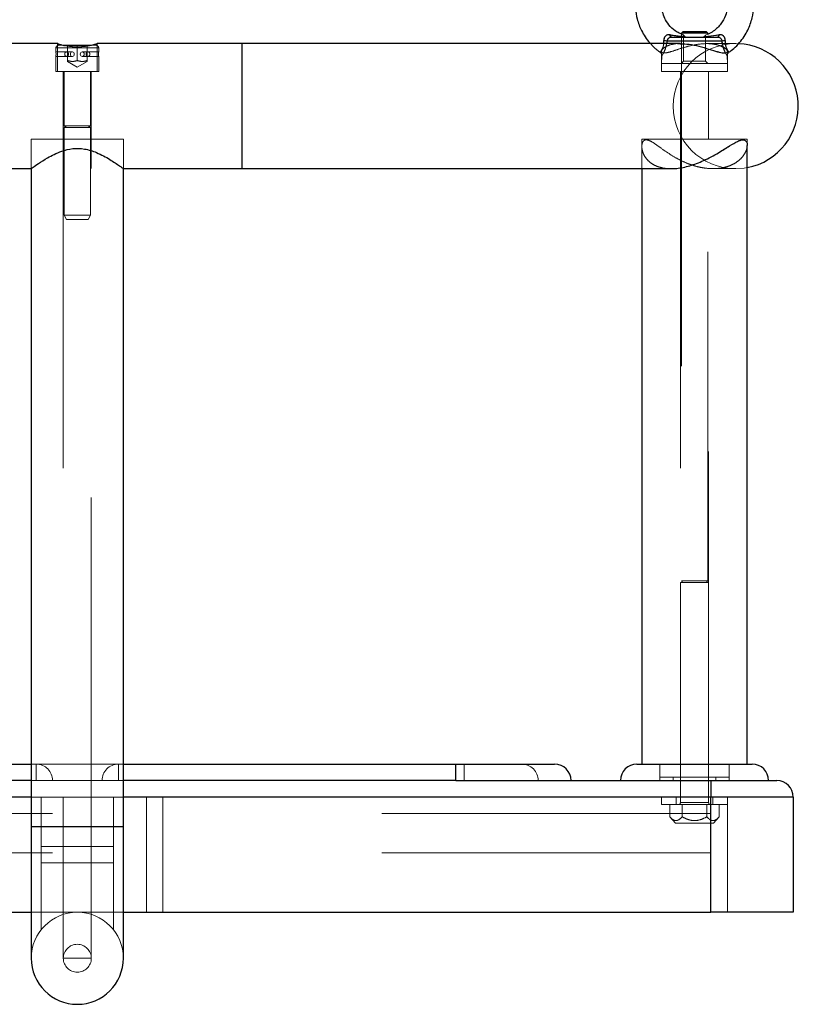
# Model space of a CAD drawing. Units: millimetres. Extents: x 0 to 12.8, y 0.1 to 16.4.
# Drawn here: x 6 to 6.2, y 11.7 to 12 of the extents above; entities that cross this region are included whole.
import ezdxf

# ---------------------------------------------------------------- set-up
doc = ezdxf.new("R2010")
doc.units = ezdxf.units.MM
doc.linetypes.add('HIDDEN', pattern=[1.905, 1.27, -0.635])

# ---------------------------------------------------------------- blocks, each defined once
blk = doc.blocks.new('K080_A-A')
at = {"color": 7, "linetype": 'HIDDEN', "lineweight": 18}
for p, q in [((8075.27, 11522.43), (8074.5, 11522.75)), ((8075.21, 11522.49), (8075.21, 11514.42)), ((8075.21, 11522.49), (8075.21, 11514.42)), ((8075.23, 11522.32), (8075.24, 11522.32)), ((8082.63, 11522.65), (8081.85, 11522.37)), ((8081.89, 11522.33), (8081.88, 11522.32)), ((8081.91, 11514.42), (8081.91, 11522.49)), ((8081.91, 11514.42), (8081.91, 11522.49)), ((8082.56, 11356.47), (8082.56, 11522.61)), ((7885.06, 11519.77), (7885.06, 11511.27)), ((7885.36, 11519.27), (7886.87, 11519.27)), ((7888.06, 11514.63), (7888.06, 11519.27)), ((7891.06, 11514.63), (7891.06, 11519.27)), ((7894.06, 11514.63), (7894.06, 11519.27)), ((7895.17, 11519.27), (7896.76, 11519.27)), ((7897.06, 11511.27), (7897.06, 11519.77)), ((7941.08, 11481.77), (7941.08, 11519.77)), ((8070.18, 11520.55), (8086.94, 11520.55)), ((8086.94, 11520.55), (8070.18, 11520.55)), ((8070.18, 11520.55), (8086.94, 11520.55)), ((8074.72, 11519.72), (8073.37, 11519.69)), ((8074.56, 11521.77), (8074.56, 11356.47)), ((8091.08, 11519.77), (8082.21, 11519.77)), ((8085.88, 11519.28), (8087.09, 11518.73)), ((8091.88, 11519.75), (8091.08, 11519.77)), ((7884.56, 11518.47), (7897.51, 11518.47)), ((7884.56, 11518.47), (7884.56, 11517.24)), ((7887.81, 11517.25), (7884.56, 11517.25)), ((7889.56, 11517.25), (7887.81, 11517.25)), ((7888.4, 11516.61), (7888.39, 11516.42)), ((7894.31, 11517.25), (7892.56, 11517.25)), ((7897.56, 11517.25), (7894.31, 11517.25)), ((7894.87, 11516.61), (7894.86, 11516.42)), ((7897.56, 11517.24), (7897.56, 11518.47)), ((8068.09, 11517.12), (8068.1, 11517.13)), ((8068.11, 11517.14), (8068.11, 11517.14)), ((8068.56, 11517.48), (8068.56, 11511.27)), ((8068.63, 11517.53), (8068.59, 11517.45)), ((8086.03, 11517.23), (8085.03, 11517.49)), ((8088.56, 11511.27), (8088.56, 11517.42)), ((8089.02, 11517.12), (8089.01, 11517.13)), ((7884.56, 11515.9), (7884.56, 11511.27)), ((7884.56, 11515.9), (7887.81, 11515.9)), ((7887.92, 11515.92), (7887.81, 11515.9)), ((7887.81, 11515.9), (7889.56, 11515.9)), ((7888.06, 11514.36), (7891.06, 11512.63)), ((7891.06, 11512.63), (7894.06, 11514.36)), ((7892.56, 11515.9), (7894.31, 11515.9)), ((7894.42, 11515.92), (7894.31, 11515.9)), ((7894.31, 11515.9), (7897.56, 11515.9)), ((7897.56, 11511.27), (7897.56, 11515.9)), ((8068.62, 11516.1), (8068.56, 11513.77)), ((8068.62, 11516.08), (8068.56, 11513.77)), ((8068.56, 11513.77), (8088.56, 11513.77)), ((8075.21, 11514.42), (8074.56, 11513.77)), ((8075.21, 11514.42), (8074.56, 11513.77)), ((8075.21, 11514.42), (8081.91, 11514.42)), ((8082.56, 11513.77), (8081.91, 11514.42)), ((8082.56, 11513.77), (8081.91, 11514.42)), ((8088.56, 11513.77), (8088.49, 11516.1)), ((8088.56, 11513.77), (8088.5, 11516.08)), ((7884.56, 11511.27), (7897.56, 11511.27)), ((7886.81, 11511.27), (7886.81, 11490.77)), ((7887.06, 11511.27), (7887.06, 11494.77)), ((7895.06, 11494.77), (7895.06, 11511.27)), ((7895.31, 11490.77), (7895.31, 11511.27)), ((8088.56, 11511.27), (8068.56, 11511.27)), ((8074.31, 11511.27), (8074.31, 11490.77)), ((8082.81, 11490.77), (8082.81, 11511.27)), ((7887.06, 11494.77), (7895.06, 11494.77)), ((7887.06, 11494.77), (7887.73, 11494.27)), ((7887.06, 11494.27), (7895.06, 11494.27)), ((7887.06, 11494.27), (7887.06, 11467.62)), ((7894.38, 11494.27), (7895.06, 11494.77)), ((7895.06, 11467.62), (7895.06, 11494.27)), ((7877.06, 11490.77), (7905.06, 11490.77)), ((7877.06, 11490.77), (7877.06, 11481.77)), ((7877.06, 11490.77), (7877.06, 11481.77)), ((7886.81, 11490.77), (7886.81, 11281.77)), ((7895.31, 11281.77), (7895.31, 11490.77)), ((7905.06, 11481.77), (7905.06, 11490.77)), ((7905.06, 11481.77), (7905.06, 11490.77)), ((8094.56, 11490.77), (8062.56, 11490.77)), ((8093.47, 11490.77), (8062.56, 11490.77)), ((8062.56, 11490.77), (8062.56, 11488.5)), ((8062.56, 11490.77), (8062.56, 11481.77)), ((8074.31, 11490.77), (8074.31, 11295.77)), ((8082.81, 11295.77), (8082.81, 11490.77)), ((8094.56, 11490.77), (8093.47, 11490.77)), ((8094.56, 11488.83), (8094.56, 11490.77)), ((8094.56, 11488.84), (8094.56, 11490.77)), ((8090.72, 11483.38), (8090.96, 11483.55)), ((7905.05, 11481.77), (7905.06, 11481.77)), ((8084.17, 11481.77), (8091.08, 11481.77)), ((7887.06, 11467.62), (7895.06, 11467.62)), ((7887.06, 11467.62), (7887.73, 11466.27)), ((7887.73, 11466.27), (7894.38, 11466.27)), ((7894.38, 11466.27), (7895.06, 11467.62)), ((8075.23, 11356.47), (8074.27, 11355.97)), ((8074.27, 11355.97), (8082.85, 11355.97)), ((8074.27, 11355.97), (8074.27, 11289.1)), ((8074.56, 11356.47), (8082.56, 11356.47)), ((8082.85, 11355.97), (8081.88, 11356.47)), ((8082.84, 11289.1), (8082.85, 11355.97)), ((7877.06, 11300.77), (7878.56, 11300.77)), ((7878.56, 11295.77), (7878.56, 11300.77)), ((7878.56, 11300.77), (7878.56, 11295.77)), ((7878.56, 11300.77), (7903.56, 11300.77)), ((7878.56, 11295.77), (7878.56, 11300.77)), ((7878.56, 11300.77), (7878.56, 11295.77)), ((7903.56, 11300.77), (7903.56, 11295.77)), ((7903.56, 11300.77), (7905.06, 11300.77)), ((7903.56, 11295.77), (7903.56, 11300.77)), ((7903.56, 11300.77), (7903.56, 11295.77)), ((7903.56, 11295.77), (7903.56, 11300.77)), ((8006.06, 11295.77), (8006.06, 11300.77)), ((8006.06, 11295.77), (8006.06, 11300.77)), ((8006.06, 11295.77), (8006.06, 11300.77)), ((8008.56, 11295.77), (8008.56, 11300.77)), ((8008.56, 11295.77), (8008.56, 11300.77)), ((8068.06, 11300.77), (8068.06, 11296.77)), ((8068.06, 11300.77), (8068.06, 11295.77)), ((8089.06, 11296.77), (8089.06, 11300.77)), ((8089.06, 11295.77), (8089.06, 11300.77)), ((7878.56, 11295.77), (7877.06, 11295.77)), ((7878.56, 11295.77), (7903.56, 11295.77)), ((7905.06, 11295.77), (7903.56, 11295.77)), ((8088.34, 11296.77), (8068.06, 11296.77)), ((8072.06, 11296.77), (8072.06, 11295.77)), ((8074.31, 11295.77), (8074.31, 11290.77)), ((8082.81, 11290.77), (8082.81, 11295.77)), ((8083.56, 11290.77), (8083.56, 11295.77)), ((8085.06, 11295.77), (8085.06, 11296.77)), ((8088.34, 11296.77), (8089.06, 11296.77)), ((7880.06, 11290.77), (7870.06, 11290.77)), ((7905.06, 11290.77), (7877.06, 11290.77)), ((7880.06, 11290.77), (7880.06, 11275.1)), ((7902.06, 11290.77), (7880.06, 11290.77)), ((7902.06, 11290.77), (7902.06, 11275.1)), ((7912.06, 11290.77), (7902.06, 11290.77)), ((7912.06, 11290.77), (7912.06, 11255.77)), ((7917.06, 11290.77), (7912.06, 11290.77)), ((7917.06, 11255.77), (7917.06, 11290.77)), ((8083.56, 11290.77), (7917.06, 11290.77)), ((8068.56, 11290.77), (8068.56, 11288.47)), ((8073, 11290.77), (8073, 11288.47)), ((8074.28, 11289.1), (8082.83, 11289.1)), ((8082.83, 11289.1), (8074.28, 11289.1)), ((8088.56, 11290.77), (8083.56, 11290.77)), ((8083.56, 11290.77), (8083.56, 11255.77)), ((8084.12, 11288.47), (8084.12, 11290.77)), ((8088.56, 11288.47), (8088.56, 11290.77)), ((8088.56, 11255.77), (8088.56, 11290.77)), ((8088.56, 11290.77), (8108.56, 11290.77)), ((8083.56, 11285.77), (7698.56, 11285.77)), ((8068.56, 11288.47), (8088.56, 11288.47)), ((8071.05, 11284.77), (8071.05, 11288.47)), ((8074.8, 11284.77), (8074.8, 11288.47)), ((8082.31, 11284.77), (8082.31, 11288.47)), ((8086.06, 11284.77), (8086.06, 11288.47)), ((8071.05, 11284.77), (8072.78, 11282.79)), ((8072.78, 11282.79), (8084.33, 11282.79)), ((8084.33, 11282.79), (8086.06, 11284.77)), ((7905.06, 11281.77), (7877.1, 11281.77)), ((7886.81, 11281.77), (7886.81, 11241.77)), ((7895.31, 11281.77), (7886.81, 11281.77)), ((7895.31, 11281.77), (7886.85, 11281.77)), ((7895.31, 11241.77), (7895.31, 11281.77)), ((8083.56, 11273.77), (7698.56, 11273.77)), ((7880.06, 11275.77), (7902.06, 11275.77)), ((7880.06, 11270.77), (7880.06, 11275.1)), ((7902.06, 11275.1), (7902.06, 11270.77)), ((7902.06, 11270.77), (7880.06, 11270.77)), ((7880.06, 11250.43), (7880.06, 11270.77)), ((7902.06, 11270.77), (7902.06, 11250.43)), ((7877.06, 11255.77), (7905.06, 11255.77)), ((7895.31, 11241.77), (7886.81, 11241.77))]:
    blk.add_line(p, q, dxfattribs=at)
at = {"color": 7, "linetype": 'Continuous', "lineweight": 25}
for p, q in [((8075.06, 11523.47), (8074.56, 11522.97)), ((8074.56, 11522.97), (8074.56, 11521.77)), ((8082.56, 11522.97), (8074.56, 11522.97)), ((8075.06, 11523.47), (8082.06, 11523.47)), ((8082.56, 11522.97), (8082.06, 11523.47)), ((8082.56, 11522.61), (8082.56, 11522.97)), ((7885.14, 11519.77), (7841.03, 11519.77)), ((7886.87, 11519.27), (7895.17, 11519.27)), ((7941.08, 11519.77), (7897.06, 11519.77)), ((8074.27, 11519.77), (7941.08, 11519.77)), ((8086.94, 11520.55), (8070.18, 11520.55)), ((8071.55, 11521.77), (8085.56, 11521.77)), ((8089, 11517.14), (8089, 11517.14)), ((8094.56, 11300.77), (8094.56, 11488.84)), ((7841.03, 11481.77), (7877.06, 11481.77)), ((7877.06, 11481.77), (7877.06, 11281.77)), ((7905.06, 11281.77), (7905.06, 11481.77)), ((7905.06, 11481.77), (7941.08, 11481.77)), ((7941.08, 11481.77), (8071.39, 11481.77)), ((8062.56, 11481.77), (8062.56, 11300.77)), ((7776.06, 11300.77), (7877.06, 11300.77)), ((7905.06, 11300.77), (8006.06, 11300.77)), ((8006.06, 11295.77), (8006.06, 11300.77)), ((8006.06, 11300.77), (8036.06, 11300.77)), ((8061.06, 11300.77), (8096.06, 11300.77)), ((7877.06, 11295.77), (7776.06, 11295.77)), ((8006.06, 11295.77), (7905.06, 11295.77)), ((8006.06, 11295.77), (8083.56, 11295.77)), ((8083.56, 11295.77), (8103.56, 11295.77)), ((8083.56, 11295.77), (8083.56, 11290.77)), ((8108.56, 11290.77), (8083.56, 11290.77)), ((8083.56, 11255.77), (8083.56, 11290.77)), ((8108.56, 11290.77), (8108.56, 11255.77)), ((7877.06, 11281.77), (7877.06, 11241.77)), ((7905.06, 11241.77), (7905.06, 11281.77)), ((7698.56, 11255.77), (7877.06, 11255.77)), ((7905.06, 11255.77), (8083.56, 11255.77)), ((8108.56, 11255.77), (8083.56, 11255.77))]:
    blk.add_line(p, q, dxfattribs=at)
at = {"color": 8, "linetype": 'Continuous', "lineweight": 25}
for p, q in [((8081.99, 11521.94), (8086, 11522.45)), ((7941.08, 11519.77), (7941.08, 11481.77)), ((7877.06, 11290.77), (7698.56, 11290.77)), ((8083.56, 11290.77), (7905.06, 11290.77)), ((7877.06, 11281.77), (7905.06, 11281.77))]:
    blk.add_line(p, q, dxfattribs=at)
at = {"color": 7, "linetype": 'Continuous', "lineweight": 25, "flags": 128}
for points in [[(8071.55, 11521.77), (8071.48, 11521.78), (8071.42, 11521.82), (8071.35, 11521.88), (8071.29, 11521.95), (8071.24, 11522.05), (8071.19, 11522.17), (8071.15, 11522.31), (8071.12, 11522.45)], [(8086, 11522.45), (8085.96, 11522.31), (8085.92, 11522.17), (8085.87, 11522.05), (8085.82, 11521.95), (8085.76, 11521.88), (8085.7, 11521.82), (8085.63, 11521.78), (8085.56, 11521.77)]]:
    blk.add_lwpolyline(points, dxfattribs=at)
at = {"color": 7, "linetype": 'HIDDEN', "lineweight": 18, "flags": 128}
for points in [[(8071.12, 11522.45), (8071.15, 11522.31), (8071.19, 11522.17), (8071.24, 11522.05), (8071.29, 11521.95), (8071.35, 11521.88), (8071.42, 11521.82), (8071.48, 11521.78), (8071.55, 11521.77)], [(8071.55, 11521.77), (8071.48, 11521.78), (8071.42, 11521.82), (8071.35, 11521.88), (8071.29, 11521.95), (8071.24, 11522.05), (8071.19, 11522.17), (8071.15, 11522.31), (8071.12, 11522.45)], [(8071.12, 11522.45), (8071.15, 11522.31), (8071.19, 11522.17), (8071.24, 11522.05), (8071.29, 11521.95), (8071.35, 11521.88), (8071.42, 11521.82), (8071.48, 11521.78), (8071.55, 11521.77)], [(8085.56, 11521.77), (8085.63, 11521.78), (8085.7, 11521.82), (8085.76, 11521.88), (8085.82, 11521.95), (8085.87, 11522.05), (8085.92, 11522.17), (8085.96, 11522.31), (8086, 11522.45)], [(8086, 11522.45), (8085.96, 11522.31), (8085.92, 11522.17), (8085.87, 11522.05), (8085.82, 11521.95), (8085.76, 11521.88), (8085.7, 11521.82), (8085.63, 11521.78), (8085.56, 11521.77)], [(8085.56, 11521.77), (8085.63, 11521.78), (8085.7, 11521.82), (8085.76, 11521.88), (8085.82, 11521.95), (8085.87, 11522.05), (8085.92, 11522.17), (8085.96, 11522.31), (8086, 11522.45)], [(7890.14, 11516.57), (7890.1, 11516.31), (7889.97, 11516.09), (7889.78, 11515.95), (7889.56, 11515.9), (7889.33, 11515.95), (7889.14, 11516.09), (7889.02, 11516.31), (7888.97, 11516.57), (7889.02, 11516.83), (7889.14, 11517.05), (7889.33, 11517.19), (7889.56, 11517.25), (7889.78, 11517.19), (7889.97, 11517.05), (7890.1, 11516.83), (7890.14, 11516.57)], [(7893.14, 11516.57), (7893.1, 11516.31), (7892.97, 11516.09), (7892.78, 11515.95), (7892.56, 11515.9), (7892.33, 11515.95), (7892.14, 11516.09), (7892.02, 11516.31), (7891.97, 11516.57), (7892.02, 11516.83), (7892.14, 11517.05), (7892.33, 11517.19), (7892.56, 11517.25), (7892.78, 11517.19), (7892.97, 11517.05), (7893.1, 11516.83), (7893.14, 11516.57)], [(8091.08, 11481.77), (8093.67, 11481.95), (8094.56, 11482.09)]]:
    blk.add_lwpolyline(points, dxfattribs=at)
at = {"color": 7, "linetype": 'HIDDEN', "lineweight": 18}
blk.add_circle((7891.06, 11241.77), 4.25, dxfattribs=at)
for centre, radius, start, end in [((7885.36, 11518.47), 0.8, 90, 180), ((7896.76, 11518.47), 0.8, 0, 90), ((8068.62, 11513.72), 7.01, 77.1406, 84.9513), ((8068.62, 11513.73), 7, 77.1397, 84.9545), ((8068.62, 11513.72), 7.01, 77.1417, 84.9525), ((8091.08, 11500.77), 19, 90, 270), ((8088.49, 11513.72), 7.01, 95.0487, 102.8594), ((8088.49, 11513.73), 7, 95.047, 102.861), ((7878.56, 11295.77), 5, 0, 90), ((7903.56, 11295.77), 5, 90, 180), ((8026.06, 11295.77), 5, 0, 90), ((7891.06, 11241.77), 14, 0, 180)]:
    blk.add_arc(centre, radius, start, end, dxfattribs=at)
at = {"color": 7, "linetype": 'Continuous', "lineweight": 25}
for centre, radius, start, end in [((8068.62, 11513.72), 7.01, 77.1406, 84.9513), ((8088.49, 11513.72), 7.01, 95.0487, 102.8594), ((8091.08, 11500.77), 19, 280.5454, 87.5953), ((8036.06, 11295.77), 5, 0, 90), ((8061.06, 11295.77), 5, 90, 180), ((8096.06, 11295.77), 5, 0, 90), ((8103.56, 11290.77), 5, 0, 90), ((7891.06, 11241.77), 14, 180, 0)]:
    blk.add_arc(centre, radius, start, end, dxfattribs=at)
for points, knots in [([(8076.84, 11549.68), (8075.92, 11549.55), (8074.04, 11549.3), (8071.33, 11548.33), (8068.76, 11546.97), (8066.47, 11545.21), (8064.5, 11543.13), (8062.9, 11540.8), (8061.7, 11538.29), (8060.92, 11535.68), (8060.53, 11533.02), (8060.55, 11530.19), (8061.08, 11527.03), (8062.14, 11524.17), (8063.54, 11521.79), (8064.47, 11520.47), (8065.09, 11519.85), (8065.17, 11519.77)], [0, 0, 0, 0, 0.069709, 0.143356, 0.216444, 0.288977, 0.360943, 0.432033, 0.501847, 0.570368, 0.637605, 0.704264, 0.783122, 0.878935, 0.933294, 0.991886, 1, 1, 1, 1]), ([(8088.99, 11517.16), (8089.49, 11517.52), (8090.67, 11518.37), (8092.23, 11520), (8093.66, 11521.9), (8095.07, 11524.39), (8096.14, 11527.41), (8096.61, 11530.77), (8096.52, 11533.75), (8096, 11536.45), (8095.13, 11538.95), (8093.95, 11541.22), (8092.48, 11543.27), (8090.75, 11545.09), (8088.79, 11546.65), (8086.68, 11547.89), (8084.64, 11548.77), (8083.3, 11549.11), (8082.71, 11549.26)], [0, 0, 0, 0, 0.044537, 0.106088, 0.163838, 0.217789, 0.314065, 0.395123, 0.464322, 0.530689, 0.594723, 0.656426, 0.716848, 0.777714, 0.839049, 0.898904, 0.95617, 1, 1, 1, 1]), ([(8074.5, 11522.75), (8074.09, 11522.91), (8072.81, 11523.39), (8071.18, 11524.88), (8069.76, 11526.83), (8068.96, 11528.76), (8068.6, 11530.47), (8068.5, 11532.46), (8068.89, 11534.82), (8070.14, 11537.44), (8072.13, 11539.59), (8074.25, 11540.98), (8075.73, 11541.28), (8076.24, 11541.39)], [0, 0, 0, 0, 0.053536, 0.164018, 0.261043, 0.344559, 0.414538, 0.47229, 0.585057, 0.700693, 0.818375, 0.936212, 1, 1, 1, 1]), ([(8082.37, 11540.92), (8082.65, 11540.83), (8083.85, 11540.45), (8085.57, 11539.04), (8087, 11537.26), (8087.8, 11535.67), (8088.27, 11534.31), (8088.58, 11532.63), (8088.57, 11530.54), (8088, 11528.13), (8086.63, 11525.6), (8084.71, 11523.8), (8083.26, 11522.87), (8082.67, 11522.66), (8082.63, 11522.65)], [0, 0, 0, 0, 0.038524, 0.161868, 0.27786, 0.333174, 0.39057, 0.46337, 0.552625, 0.658338, 0.780508, 0.919007, 0.994688, 1, 1, 1, 1]), ([(8071.12, 11522.45), (8070.98, 11522.47), (8070.63, 11522.5), (8070.12, 11522.38), (8069.78, 11522.12), (8069.52, 11521.82), (8069.39, 11521.6), (8069.25, 11521.18), (8069.24, 11520.93), (8069.23, 11520.7)], [0, 0, 0, 0, 0.138675, 0.362248, 0.535022, 0.57178, 0.756056, 0.779809, 1, 1, 1, 1]), ([(8087.88, 11520.7), (8087.88, 11520.83), (8087.87, 11521.17), (8087.7, 11521.68), (8087.44, 11522.02), (8087.13, 11522.28), (8086.91, 11522.39), (8086.48, 11522.49), (8086.23, 11522.47), (8086, 11522.45)], [0, 0, 0, 0, 0.12456, 0.336942, 0.505206, 0.543277, 0.739392, 0.758786, 1, 1, 1, 1]), ([(7885.14, 11519.74), (7885.12, 11519.75), (7885.08, 11519.76), (7885.74, 11519.57), (7886.5, 11519.34), (7887.12, 11519.23), (7887.19, 11519.22)], [0, 0, 0, 0, 0.202593, 0.572086, 0.950821, 1, 1, 1, 1]), ([(7894.89, 11519.21), (7895.21, 11519.28), (7896.05, 11519.46), (7896.86, 11519.71), (7896.99, 11519.75), (7897.06, 11519.77)], [0, 0, 0, 0, 0.239098, 0.635072, 1, 1, 1, 1]), ([(8071.55, 11521.77), (8071.47, 11521.77), (8071.24, 11521.75), (8070.9, 11521.62), (8070.56, 11521.34), (8070.29, 11520.98), (8070.21, 11520.69), (8070.18, 11520.55)], [0, 0, 0, 0, 0.124596, 0.342319, 0.562221, 0.781747, 1, 1, 1, 1]), ([(8070.18, 11520.55), (8070.21, 11520.69), (8070.29, 11520.98), (8070.56, 11521.34), (8070.9, 11521.62), (8071.24, 11521.75), (8071.47, 11521.77), (8071.55, 11521.77)], [0, 0, 0, 0, 0.21826, 0.437761, 0.657717, 0.875397, 1, 1, 1, 1]), ([(8074.23, 11519.76), (8075.12, 11519.72), (8076.96, 11519.65), (8080.01, 11518.99), (8083.05, 11518.09), (8084.73, 11517.58), (8085.58, 11517.32)], [0, 0, 0, 0, 0.228113, 0.469625, 0.732583, 1, 1, 1, 1]), ([(8085.56, 11521.77), (8085.71, 11521.76), (8086, 11521.73), (8086.37, 11521.51), (8086.68, 11521.19), (8086.87, 11520.85), (8086.92, 11520.63), (8086.94, 11520.55)], [0, 0, 0, 0, 0.221587, 0.440212, 0.659268, 0.879022, 1, 1, 1, 1]), ([(8085.58, 11517.32), (8086.24, 11517.15), (8087.48, 11516.84), (8087.99, 11516.98), (8088.23, 11517.05)], [0, 0, 0, 0, 0.538703, 1, 1, 1, 1]), ([(8089.22, 11488.71), (8090.06, 11489.22), (8091.32, 11489.99), (8092.66, 11490.5), (8093.69, 11490.58), (8094.34, 11490.03), (8094.59, 11489.31), (8094.54, 11488.89), (8094.53, 11488.83)], [0, 0, 0, 0, 0.27615, 0.41367, 0.556648, 0.793434, 0.971273, 1, 1, 1, 1]), ([(7877.06, 11481.77), (7877.08, 11481.79), (7877.14, 11481.83), (7877.76, 11482.28), (7879.21, 11483.32), (7881.53, 11484.82), (7883.98, 11486.15), (7886.5, 11487.23), (7889.66, 11488.02), (7892.75, 11487.91), (7895.14, 11487.33), (7897.1, 11486.61), (7899.08, 11485.66), (7900.98, 11484.56), (7902.61, 11483.5), (7903.78, 11482.69), (7904.55, 11482.14), (7904.98, 11481.83), (7905.03, 11481.79), (7905.05, 11481.77)], [0, 0, 0, 0, 0.044144, 0.08974, 0.178785, 0.276102, 0.333619, 0.392801, 0.469947, 0.547553, 0.590056, 0.633784, 0.69158, 0.751021, 0.80952, 0.869945, 0.913543, 0.958342, 1, 1, 1, 1]), ([(8071.31, 11481.78), (8071.91, 11481.8), (8073.14, 11481.82), (8075.1, 11482.14), (8077.14, 11482.65), (8079.23, 11483.36), (8081.42, 11484.27), (8083.65, 11485.37), (8086.39, 11486.92), (8088.13, 11488.02), (8089.22, 11488.71)], [0, 0, 0, 0, 0.097314, 0.196739, 0.298665, 0.406306, 0.516162, 0.64481, 0.776018, 1, 1, 1, 1])]:
    blk.add_open_spline(points, degree=3, knots=knots, dxfattribs=at)
at = {"color": 7, "linetype": 'HIDDEN', "lineweight": 18}
for points, knots in [([(8069.23, 11520.7), (8069.23, 11520.83), (8069.24, 11521.17), (8069.41, 11521.68), (8069.67, 11522.02), (8069.98, 11522.28), (8070.2, 11522.39), (8070.63, 11522.49), (8070.88, 11522.47), (8071.12, 11522.45)], [0, 0, 0, 0, 0.1245596, 0.3369399, 0.5052025, 0.5432736, 0.7393545, 0.7587497, 1, 1, 1, 1]), ([(8069.23, 11520.7), (8069.23, 11520.83), (8069.24, 11521.17), (8069.41, 11521.68), (8069.67, 11522.02), (8069.98, 11522.28), (8070.2, 11522.39), (8070.63, 11522.49), (8070.88, 11522.47), (8071.12, 11522.45)], [0, 0, 0, 0, 0.12456, 0.336927, 0.505212, 0.543282, 0.739395, 0.758753, 1, 1, 1, 1]), ([(8071.12, 11522.45), (8070.98, 11522.47), (8070.63, 11522.5), (8070.12, 11522.38), (8069.78, 11522.12), (8069.52, 11521.82), (8069.39, 11521.6), (8069.25, 11521.18), (8069.24, 11520.93), (8069.23, 11520.7)], [0, 0, 0, 0, 0.138678, 0.362253, 0.535, 0.571782, 0.756041, 0.779807, 1, 1, 1, 1]), ([(8075.7, 11521.88), (8075.6, 11521.89), (8074.13, 11522.01), (8072.57, 11522.24), (8071.12, 11522.45)], [0, 0, 0, 0, 0.068524, 1, 1, 1, 1]), ([(8075.7, 11521.88), (8075.6, 11521.89), (8074.13, 11522.01), (8072.57, 11522.24), (8071.12, 11522.45)], [0, 0, 0, 0, 0.067615, 1, 1, 1, 1]), ([(8075.23, 11522.32), (8075.23, 11522.32), (8075.23, 11522.33), (8075.42, 11522.14), (8075.61, 11521.96), (8075.7, 11521.88)], [0, 0, 0, 0, 0.284456, 0.70448, 1, 1, 1, 1]), ([(8086, 11522.45), (8085.84, 11522.43), (8084.36, 11522.2), (8082.84, 11522), (8081.52, 11521.89), (8081.41, 11521.88)], [0, 0, 0, 0, 0.098671, 0.931534, 1, 1, 1, 1]), ([(8086, 11522.45), (8085.67, 11522.4), (8084.19, 11522.17), (8082.68, 11521.99), (8081.51, 11521.89), (8081.41, 11521.88)], [0, 0, 0, 0, 0.205942, 0.93245, 1, 1, 1, 1]), ([(8081.41, 11521.88), (8081.52, 11521.89), (8082.99, 11522.01), (8084.54, 11522.24), (8086, 11522.45)], [0, 0, 0, 0, 0.068524, 1, 1, 1, 1]), ([(8081.41, 11521.88), (8081.51, 11521.97), (8081.73, 11522.17), (8081.92, 11522.36), (8081.89, 11522.33), (8081.87, 11522.32)], [0, 0, 0, 0, 0.3212, 0.734648, 1, 1, 1, 1]), ([(8081.68, 11522.13), (8081.67, 11522.12), (8081.62, 11522.07), (8081.51, 11521.97), (8081.41, 11521.88)], [0, 0, 0, 0, 0.098751, 1, 1, 1, 1]), ([(8087.88, 11520.7), (8087.88, 11520.83), (8087.87, 11521.17), (8087.7, 11521.68), (8087.44, 11522.02), (8087.13, 11522.28), (8086.91, 11522.39), (8086.48, 11522.49), (8086.23, 11522.47), (8086, 11522.45)], [0, 0, 0, 0, 0.124561, 0.336943, 0.50523, 0.543273, 0.739388, 0.758784, 1, 1, 1, 1]), ([(8086, 11522.45), (8086.13, 11522.47), (8086.48, 11522.5), (8086.99, 11522.38), (8087.34, 11522.12), (8087.59, 11521.82), (8087.72, 11521.6), (8087.86, 11521.18), (8087.87, 11520.93), (8087.88, 11520.7)], [0, 0, 0, 0, 0.138711, 0.362281, 0.535023, 0.571805, 0.75606, 0.779813, 1, 1, 1, 1]), ([(8086, 11522.45), (8086.13, 11522.47), (8086.48, 11522.5), (8086.99, 11522.38), (8087.34, 11522.12), (8087.59, 11521.82), (8087.72, 11521.6), (8087.86, 11521.18), (8087.87, 11520.93), (8087.88, 11520.7)], [0, 0, 0, 0, 0.138676, 0.362249, 0.534995, 0.571778, 0.756055, 0.779808, 1, 1, 1, 1]), ([(7887.19, 11519.22), (7887.67, 11519.12), (7888.69, 11518.92), (7890.63, 11518.76), (7892.6, 11518.83), (7894.09, 11519.03), (7894.71, 11519.17), (7894.89, 11519.21)], [0, 0, 0, 0, 0.212279, 0.453815, 0.684216, 0.911199, 1, 1, 1, 1]), ([(8065.17, 11519.77), (8065.66, 11519.24), (8066.55, 11518.26), (8067.63, 11517.5), (8068.12, 11517.16)], [0, 0, 0, 0, 0.549344, 1, 1, 1, 1]), ([(8069.23, 11520.7), (8069.24, 11520.36), (8069.24, 11519.63), (8069.06, 11518.93), (8068.83, 11518.32), (8068.55, 11517.76), (8068.2, 11517.26), (8068.08, 11517.11), (8068.09, 11517.12), (8068.09, 11517.12)], [0, 0, 0, 0, 0.158983, 0.333755, 0.360095, 0.53908, 0.748008, 0.994073, 1, 1, 1, 1]), ([(8068.11, 11517.14), (8068.1, 11517.14), (8068.1, 11517.13), (8068.28, 11517.37), (8068.7, 11517.99), (8069.11, 11519.01), (8069.25, 11519.96), (8069.24, 11520.54), (8069.23, 11520.7)], [0, 0, 0, 0, 0.0650255, 0.2851831, 0.5454981, 0.7324218, 0.9225044, 1, 1, 1, 1]), ([(8068.1, 11517.13), (8068.1, 11517.13), (8068.11, 11517.15), (8068.32, 11517.41), (8068.78, 11518.17), (8069.13, 11519.04), (8069.17, 11519.6), (8069.18, 11519.77)], [0, 0, 0, 0, 0.053179, 0.372701, 0.682839, 0.902327, 1, 1, 1, 1]), ([(8069.23, 11520.7), (8069.24, 11520.46), (8069.25, 11519.81), (8069.12, 11519.17), (8068.92, 11518.51), (8068.65, 11517.94), (8068.29, 11517.37), (8068.1, 11517.13), (8068.11, 11517.14), (8068.11, 11517.14)], [0, 0, 0, 0, 0.113852, 0.309607, 0.322558, 0.505633, 0.710804, 0.95549, 1, 1, 1, 1]), ([(8088.23, 11517.05), (8088.28, 11517.05), (8088.67, 11517.08), (8088.59, 11517.62), (8087.87, 11518.47), (8086.32, 11519.22), (8084.58, 11519.61), (8082.69, 11519.82), (8080.13, 11519.72), (8077.03, 11519.13), (8074, 11518.21), (8071.42, 11517.3), (8069.55, 11516.84), (8068.59, 11517.01), (8068.47, 11517.68), (8069.11, 11518.45), (8070.15, 11519.06), (8071.59, 11519.55), (8073.02, 11519.85), (8074.17, 11519.76), (8074.23, 11519.76)], [0, 0, 0, 0, 0.009539, 0.073593, 0.143847, 0.221782, 0.259483, 0.298544, 0.366891, 0.432182, 0.502107, 0.579825, 0.644322, 0.708972, 0.771039, 0.841413, 0.880428, 0.920684, 0.995603, 1, 1, 1, 1]), ([(8070.06, 11519.77), (8070, 11519.43), (8069.87, 11518.62), (8069.43, 11517.49), (8069.09, 11516.84), (8068.78, 11516.31), (8068.63, 11516.1), (8068.6, 11516.05), (8068.73, 11516.24), (8069.13, 11516.9), (8069.61, 11517.9), (8070.01, 11519.17), (8070.13, 11520.13), (8070.18, 11520.55)], [0, 0, 0, 0, 0.071362, 0.171785, 0.28878, 0.305823, 0.436883, 0.476372, 0.597756, 0.704121, 0.799895, 0.912143, 1, 1, 1, 1]), ([(8070.05, 11519.69), (8069.97, 11519.28), (8069.8, 11518.4), (8069.3, 11517.21), (8068.82, 11516.38), (8068.61, 11516.07), (8068.61, 11516.07), (8068.82, 11516.38), (8069.25, 11517.12), (8069.73, 11518.21), (8070.05, 11519.42), (8070.14, 11520.26), (8070.18, 11520.55)], [0, 0, 0, 0, 0.087433, 0.190035, 0.324492, 0.433571, 0.506526, 0.624925, 0.728024, 0.8249, 0.939012, 1, 1, 1, 1]), ([(8070.18, 11520.55), (8070.19, 11520.63), (8070.24, 11520.85), (8070.43, 11521.19), (8070.74, 11521.51), (8071.12, 11521.73), (8071.4, 11521.76), (8071.55, 11521.77)], [0, 0, 0, 0, 0.120977, 0.34073, 0.559785, 0.778411, 1, 1, 1, 1]), ([(8071.55, 11521.77), (8071.4, 11521.76), (8071.12, 11521.73), (8070.74, 11521.51), (8070.43, 11521.19), (8070.24, 11520.85), (8070.19, 11520.63), (8070.18, 11520.55)], [0, 0, 0, 0, 0.221587, 0.440212, 0.659268, 0.879022, 1, 1, 1, 1]), ([(8074.56, 11522.01), (8074.84, 11521.97), (8075.23, 11521.92), (8075.6, 11521.89), (8075.7, 11521.88)], [0, 0, 0, 0, 0.72823, 1, 1, 1, 1]), ([(8075.13, 11521.94), (8075.22, 11521.93), (8075.41, 11521.91), (8075.6, 11521.89), (8075.7, 11521.88)], [0, 0, 0, 0, 0.470692, 1, 1, 1, 1]), ([(8081.41, 11521.88), (8081.51, 11521.89), (8081.7, 11521.9), (8081.9, 11521.93), (8081.99, 11521.94)], [0, 0, 0, 0, 0.529705, 1, 1, 1, 1]), ([(8086.94, 11520.55), (8086.9, 11520.69), (8086.82, 11520.98), (8086.56, 11521.34), (8086.21, 11521.62), (8085.87, 11521.75), (8085.65, 11521.77), (8085.56, 11521.77)], [0, 0, 0, 0, 0.218264, 0.437802, 0.657716, 0.875453, 1, 1, 1, 1]), ([(8086.94, 11520.55), (8086.92, 11520.63), (8086.87, 11520.85), (8086.68, 11521.19), (8086.37, 11521.51), (8086, 11521.73), (8085.71, 11521.76), (8085.56, 11521.77)], [0, 0, 0, 0, 0.12097, 0.340711, 0.559754, 0.778367, 1, 1, 1, 1]), ([(8085.56, 11521.77), (8085.65, 11521.77), (8085.87, 11521.75), (8086.21, 11521.62), (8086.56, 11521.34), (8086.82, 11520.98), (8086.9, 11520.69), (8086.94, 11520.55)], [0, 0, 0, 0, 0.124598, 0.342325, 0.56223, 0.781725, 1, 1, 1, 1]), ([(8086.94, 11520.55), (8086.95, 11520.44), (8087, 11519.83), (8087.21, 11518.76), (8087.67, 11517.49), (8088.02, 11516.84), (8088.33, 11516.31), (8088.48, 11516.1), (8088.51, 11516.05), (8088.38, 11516.24), (8087.98, 11516.9), (8087.5, 11517.9), (8087.1, 11519.17), (8086.99, 11520.13), (8086.94, 11520.55)], [0, 0, 0, 0, 0.0217456, 0.1201788, 0.2153221, 0.3261673, 0.3423149, 0.4664857, 0.5038989, 0.6189029, 0.7196741, 0.8104137, 0.9167612, 1, 1, 1, 1]), ([(8086.94, 11520.55), (8086.96, 11520.35), (8087.03, 11519.64), (8087.29, 11518.48), (8087.8, 11517.2), (8088.29, 11516.38), (8088.5, 11516.06), (8088.5, 11516.07), (8088.31, 11516.32), (8088.05, 11516.82), (8087.94, 11517.01)], [0, 0, 0, 0, 0.055497, 0.195185, 0.329602, 0.505759, 0.648665, 0.744243, 0.899359, 1, 1, 1, 1]), ([(8089.01, 11517.14), (8088.96, 11517.2), (8088.85, 11517.34), (8088.41, 11518), (8088, 11519.01), (8087.86, 11519.96), (8087.87, 11520.54), (8087.88, 11520.7)], [0, 0, 0, 0, 0.235469, 0.513889, 0.713812, 0.917115, 1, 1, 1, 1]), ([(8087.88, 11520.7), (8087.88, 11520.36), (8087.87, 11519.63), (8088.05, 11518.93), (8088.28, 11518.32), (8088.56, 11517.76), (8088.91, 11517.26), (8089.03, 11517.11), (8089.02, 11517.12), (8089.02, 11517.12)], [0, 0, 0, 0, 0.1589821, 0.3337531, 0.3600989, 0.5390827, 0.74801, 0.9940749, 1, 1, 1, 1]), ([(8089.01, 11517.14), (8088.94, 11517.22), (8088.81, 11517.39), (8088.32, 11518.16), (8087.94, 11519.24), (8087.86, 11520.12), (8087.87, 11520.61), (8087.88, 11520.7)], [0, 0, 0, 0, 0.2838945, 0.5594508, 0.7544655, 0.9545539, 1, 1, 1, 1]), ([(7884.56, 11515.9), (7884.56, 11515.9), (7884.56, 11515.92), (7884.57, 11516.03), (7884.58, 11516.2), (7884.59, 11516.42), (7884.59, 11516.65), (7884.59, 11516.87), (7884.57, 11517.06), (7884.56, 11517.19), (7884.55, 11517.25), (7884.56, 11517.24), (7884.56, 11517.18), (7884.57, 11517.12), (7884.57, 11517.1)], [0, 0, 0, 0, 0.088785, 0.177537, 0.266629, 0.355903, 0.444841, 0.533409, 0.622214, 0.711386, 0.800593, 0.889385, 0.977984, 1, 1, 1, 1]), ([(7888.41, 11516.57), (7888.4, 11516.65), (7888.39, 11516.8), (7888.28, 11517), (7888.13, 11517.15), (7887.94, 11517.24), (7887.74, 11517.25), (7887.55, 11517.19), (7887.39, 11517.06), (7887.28, 11516.87), (7887.23, 11516.65), (7887.24, 11516.42), (7887.31, 11516.2), (7887.44, 11516.03), (7887.61, 11515.92), (7887.81, 11515.88), (7888, 11515.92), (7888.18, 11516.03), (7888.32, 11516.21), (7888.4, 11516.39), (7888.4, 11516.52), (7888.41, 11516.57)], [0, 0, 0, 0, 0.053476, 0.106965, 0.160638, 0.214415, 0.268008, 0.321392, 0.374892, 0.428625, 0.482372, 0.535853, 0.589239, 0.642825, 0.696609, 0.750289, 0.803709, 0.857141, 0.910805, 0.96459, 1, 1, 1, 1]), ([(7887.71, 11517.23), (7887.76, 11517.24), (7887.83, 11517.26), (7887.89, 11517.23), (7887.9, 11517.23)], [0, 0, 0, 0, 0.8344258, 1, 1, 1, 1]), ([(7894.87, 11516.57), (7894.87, 11516.65), (7894.85, 11516.8), (7894.76, 11517), (7894.62, 11517.15), (7894.44, 11517.24), (7894.24, 11517.25), (7894.04, 11517.19), (7893.88, 11517.06), (7893.75, 11516.87), (7893.7, 11516.65), (7893.71, 11516.42), (7893.79, 11516.2), (7893.93, 11516.03), (7894.11, 11515.92), (7894.31, 11515.88), (7894.5, 11515.92), (7894.67, 11516.03), (7894.8, 11516.21), (7894.86, 11516.39), (7894.87, 11516.52), (7894.87, 11516.57)], [0, 0, 0, 0, 0.053476, 0.10697, 0.160639, 0.214416, 0.268012, 0.321393, 0.37489, 0.428625, 0.482373, 0.535855, 0.589238, 0.642827, 0.696609, 0.750294, 0.803711, 0.857135, 0.910803, 0.964589, 1, 1, 1, 1]), ([(7894.21, 11517.23), (7894.26, 11517.24), (7894.36, 11517.26), (7894.45, 11517.22), (7894.49, 11517.2)], [0, 0, 0, 0, 0.559791, 1, 1, 1, 1]), ([(7897.55, 11517.24), (7897.55, 11517.24), (7897.56, 11517.25), (7897.55, 11517.19), (7897.54, 11517.06), (7897.53, 11516.87), (7897.52, 11516.65), (7897.52, 11516.42), (7897.53, 11516.2), (7897.54, 11516.03), (7897.55, 11515.92), (7897.55, 11515.9), (7897.56, 11515.9)], [0, 0, 0, 0, 0.036227, 0.142995, 0.249992, 0.357455, 0.464943, 0.571902, 0.678667, 0.785835, 0.893399, 1, 1, 1, 1]), ([(8068.08, 11517.11), (8068.15, 11517.07), (8068.33, 11516.96), (8068.51, 11516.67), (8068.62, 11516.35), (8068.63, 11516.16), (8068.63, 11516.08)], [0, 0, 0, 0, 0.188238, 0.52842, 0.804338, 1, 1, 1, 1]), ([(8088.5, 11517.56), (8088.51, 11517.55), (8088.66, 11517.38), (8088.56, 11517.2), (8088.38, 11517.1), (8088.31, 11517.07)], [0, 0, 0, 0, 0.061028, 0.679424, 1, 1, 1, 1]), ([(8088.5, 11516.09), (8088.51, 11516.22), (8088.52, 11516.49), (8088.71, 11516.87), (8088.93, 11517.04), (8089.03, 11517.12)], [0, 0, 0, 0, 0.31653, 0.682255, 1, 1, 1, 1]), ([(7888.06, 11514.42), (7888.06, 11514.4), (7888.06, 11514.33), (7888.06, 11514.5), (7888.06, 11514.63)], [0, 0, 0, 0, 0.254417, 1, 1, 1, 1]), ([(7888.06, 11514.63), (7888.59, 11514.49), (7889.59, 11514.23), (7890.59, 11514.5), (7891.06, 11514.63)], [0, 0, 0, 0, 0.534747, 1, 1, 1, 1]), ([(7891.06, 11514.63), (7891.59, 11514.49), (7892.59, 11514.23), (7893.59, 11514.5), (7894.06, 11514.63)], [0, 0, 0, 0, 0.534739, 1, 1, 1, 1]), ([(7894.06, 11514.63), (7894.06, 11514.5), (7894.06, 11514.33), (7894.06, 11514.4), (7894.06, 11514.42)], [0, 0, 0, 0, 0.745583, 1, 1, 1, 1]), ([(8094.53, 11488.83), (8094.52, 11488.53), (8094.48, 11487.75), (8093.88, 11486.33), (8092.78, 11484.89), (8091.31, 11483.68), (8089.71, 11482.81), (8087.91, 11482.19), (8086.02, 11481.83), (8083.95, 11481.73), (8081.84, 11481.89), (8079.74, 11482.28), (8077.54, 11482.91), (8075.2, 11483.85), (8072.64, 11485.17), (8070.09, 11486.77), (8067.61, 11488.56), (8065.54, 11490.03), (8063.94, 11490.68), (8063.06, 11490.32), (8062.65, 11489.52), (8062.49, 11488.43), (8062.71, 11486.95), (8063.45, 11485.36), (8064.58, 11484.01), (8065.91, 11483.03), (8067.47, 11482.32), (8069.16, 11481.92), (8070.48, 11481.74), (8071.23, 11481.78), (8071.31, 11481.78)], [0, 0, 0, 0, 0.0295198, 0.0754345, 0.1226764, 0.1593664, 0.1970106, 0.2273053, 0.2584303, 0.2887541, 0.3201147, 0.3482192, 0.3770394, 0.4139924, 0.4520119, 0.4992224, 0.547788, 0.5989746, 0.6390651, 0.6793234, 0.7070962, 0.7356026, 0.7821325, 0.8299671, 0.8671134, 0.9052006, 0.9353016, 0.9662243, 0.9963544, 1, 1, 1, 1]), ([(8089.32, 11488.76), (8088.98, 11488.55), (8088.02, 11487.96), (8086.9, 11487.28), (8086.17, 11486.84)], [0, 0, 0, 0, 0.353848, 1, 1, 1, 1]), ([(8094.51, 11488.57), (8094.53, 11488.67), (8094.57, 11488.8), (8094.55, 11488.9), (8094.54, 11488.93)], [0, 0, 0, 0, 0.73229, 1, 1, 1, 1]), ([(8072.35, 11481.83), (8072.04, 11481.79), (8071.68, 11481.75), (8071.36, 11481.78), (8071.31, 11481.78)], [0, 0, 0, 0, 0.848167, 1, 1, 1, 1]), ([(8074.27, 11289.1), (8074.26, 11289.01), (8074.23, 11288.82), (8074.06, 11288.61), (8073.85, 11288.49), (8073.71, 11288.48), (8073.64, 11288.47)], [0, 0, 0, 0, 0.27024, 0.562394, 0.789709, 1, 1, 1, 1]), ([(8083.47, 11288.47), (8083.38, 11288.48), (8083.2, 11288.5), (8082.99, 11288.67), (8082.86, 11288.88), (8082.85, 11289.03), (8082.84, 11289.1)], [0, 0, 0, 0, 0.270248, 0.562487, 0.789702, 1, 1, 1, 1]), ([(8071.05, 11284.77), (8071.28, 11284.53), (8071.75, 11284.03), (8072.59, 11283.56), (8073.68, 11283.64), (8074.4, 11284.36), (8074.8, 11284.77)], [0, 0, 0, 0, 0.19707, 0.400466, 0.660619, 1, 1, 1, 1]), ([(8074.8, 11284.77), (8075.27, 11284.52), (8076.21, 11284.03), (8077.5, 11283.67), (8078.95, 11283.57), (8080.55, 11283.85), (8081.72, 11284.47), (8082.31, 11284.77)], [0, 0, 0, 0, 0.20049, 0.400016, 0.500381, 0.751293, 1, 1, 1, 1]), ([(8082.31, 11284.77), (8082.54, 11284.53), (8083.01, 11284.03), (8083.86, 11283.56), (8084.94, 11283.64), (8085.66, 11284.36), (8086.06, 11284.77)], [0, 0, 0, 0, 0.197069, 0.400463, 0.660614, 1, 1, 1, 1])]:
    blk.add_open_spline(points, degree=3, knots=knots, dxfattribs=at)
at = {"color": 8, "linetype": 'Continuous', "lineweight": 25}
for points, knots in [([(8071.12, 11522.45), (8071.44, 11522.4), (8072.83, 11522.19), (8074.13, 11522.05), (8075.13, 11521.94)], [0, 0, 0, 0, 0.2360689, 1, 1, 1, 1]), ([(8071.12, 11522.45), (8071.27, 11522.43), (8072.46, 11522.24), (8073.58, 11522.12), (8074.56, 11522.01)], [0, 0, 0, 0, 0.1319262, 1, 1, 1, 1]), ([(8069.18, 11519.77), (8069.21, 11519.99), (8069.25, 11520.29), (8069.24, 11520.61), (8069.23, 11520.7)], [0, 0, 0, 0, 0.71373, 1, 1, 1, 1]), ([(8070.18, 11520.55), (8070.16, 11520.35), (8070.14, 11520.05), (8070.07, 11519.77), (8070.05, 11519.69)], [0, 0, 0, 0, 0.688224, 1, 1, 1, 1]), ([(8070.18, 11520.55), (8070.17, 11520.44), (8070.14, 11520.17), (8070.09, 11519.92), (8070.06, 11519.77)], [0, 0, 0, 0, 0.413669, 1, 1, 1, 1]), ([(8087.94, 11517.01), (8087.91, 11517.07), (8087.76, 11517.34), (8087.38, 11518.23), (8087.06, 11519.42), (8086.97, 11520.26), (8086.94, 11520.55)], [0, 0, 0, 0, 0.088123, 0.412921, 0.795518, 1, 1, 1, 1]), ([(8087.88, 11520.7), (8087.87, 11520.46), (8087.86, 11519.81), (8087.99, 11519.17), (8088.2, 11518.51), (8088.46, 11517.94), (8088.82, 11517.37), (8089.01, 11517.13), (8089.01, 11517.14), (8089, 11517.14)], [0, 0, 0, 0, 0.113852, 0.309608, 0.322559, 0.505634, 0.710806, 0.95549, 1, 1, 1, 1])]:
    blk.add_open_spline(points, degree=3, knots=knots, dxfattribs=at)

msp = doc.modelspace()

# ---------------------------------------------------------------- block references
at = {"xscale": 0.001, "yscale": 0.001, "zscale": 0.001}
msp.add_blockref('K080_A-A', (-1.91175, 0.46899), dxfattribs=at)

doc.saveas('drawing.dxf')
